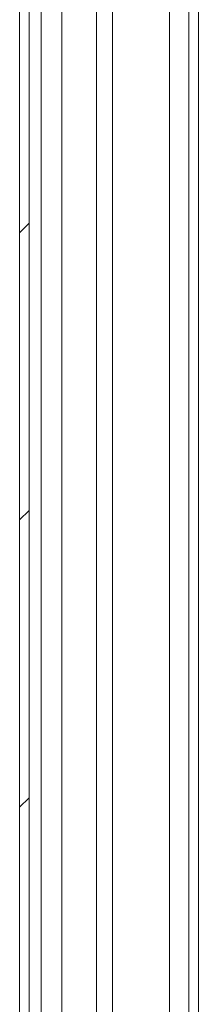
# Model space of a CAD drawing. Units: millimetres. Extents: x -1318 to 1753, y -1506 to 3671.
# Drawn here: x -735 to -708, y 491 to 645 of the extents above; entities that cross this region are included whole.
import ezdxf

# ---------------------------------------------------------------- set-up
doc = ezdxf.new("R2010")
doc.units = ezdxf.units.MM

msp = doc.modelspace()

# ---------------------------------------------------------------- linework, layer by layer
at = {"color": 7, "linetype": 'Continuous', "lineweight": 15}
for p, q in [((-735.47, 795.4), (-735.47, 1.6)), ((-733.97, 795.4), (-733.97, 1.6)), ((-709, 689), (-709, 108.09))]:
    msp.add_line(p, q, dxfattribs=at)
at = {"color": 8, "linetype": 'Continuous', "lineweight": 15}
for p, q in [((-728.84, 108.59), (-728.84, 688.5)), ((-723.46, 688.5), (-723.46, 108.59)), ((-720.96, 108.49), (-720.96, 688.6)), ((-712, 689), (-712, 108.09)), ((-707.5, 689), (-707.5, 108.09)), ((-732.09, 109.46), (-732.09, 687.54))]:
    msp.add_line(p, q, dxfattribs=at)
at = {"color": 7, "linetype": 'Continuous', "lineweight": 0}
for p, q in [((-735.47, 611.84), (-733.97, 613.34)), ((-735.47, 566.94), (-733.97, 568.44)), ((-735.47, 522.04), (-733.97, 523.54))]:
    msp.add_line(p, q, dxfattribs=at)

doc.saveas('drawing.dxf')
